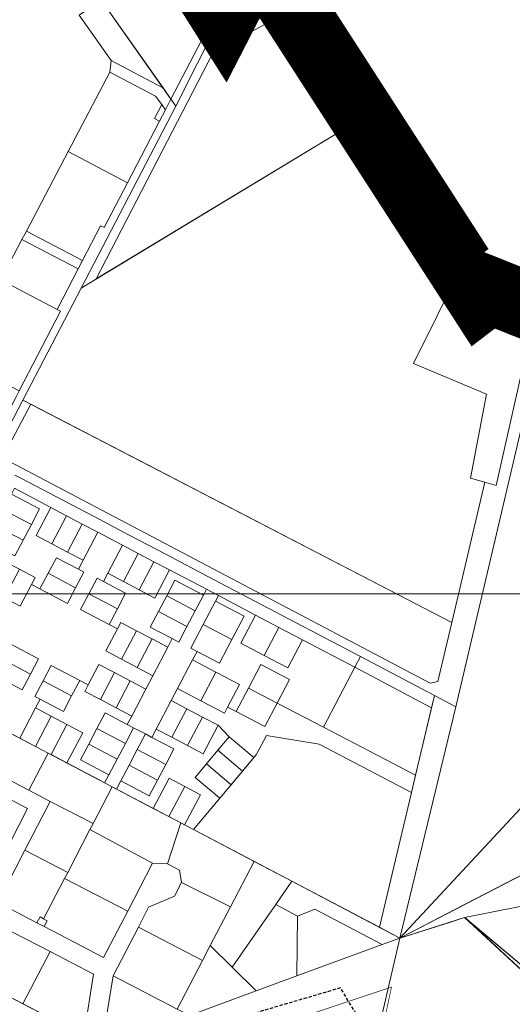
# Model space of a CAD drawing. Units: millimetres. Extents: x 1331 to 38040, y -5065 to 26310.
# Drawn here: x 14930 to 15298, y 18571 to 19306 of the extents above; entities that cross this region are included whole.
import ezdxf

# ---------------------------------------------------------------- set-up
doc = ezdxf.new("R2010")
doc.units = ezdxf.units.MM
for name, pattern in [('DASHED', [0.75, 0.5, -0.25]), ('HIDDEN', [9.525, 6.35, -3.175]), ('PHANTOMX2', [40, 20, -4, 4, -4, 4, -4])]:
    doc.linetypes.add(name, pattern=pattern)
doc.layers.get('0').update_dxf_attribs({"lineweight": 5})
for name, color, linetype, lineweight in [('0_Kehtestatud', 206, 'Continuous', 100), ('0_planeeritava ala kontaktvööndi piir', 5, 'DASHED', 30), ('2006_VALD', 7, 'Continuous', 5), ('Level 1', 24, 'Continuous', 0)]:
    doc.layers.add(name, color=color, linetype=linetype, lineweight=lineweight)
picture_1 = doc.add_image_def('image3.png', size_in_pixel=(1522, 829))

msp = doc.modelspace()

# ---------------------------------------------------------------- linework, layer by layer
at = {"color": 30, "linetype": 'PHANTOMX2', "ltscale": 5, "const_width": 50}
msp.add_lwpolyline([(15453.96, 19623.6), (15321.41, 19087.56), (15280.7, 19103.78), (15277.14, 19101.05), (15273.58, 19098.32), (15106.75, 19356.67), (15082.26, 19309.01), (14921.56, 19562.73), (14942.57, 19613.7), (14893.09, 19688.67), (14770.45, 19679.32), (14647.81, 19669.97), (14487.27, 19662.19), (14300.75, 19660.7)], dxfattribs=at)
at = {"layer": '0_Kehtestatud', "linetype": 'HIDDEN', "ltscale": 0.5, "const_width": 0.5, "flags": 128}
msp.add_lwpolyline([(15007.07, 18517.3), (15207.53, 18584.17), (15199.05, 18544.8), (15192.02, 18517.28), (15192.87, 18493.78), (15199.15, 18477.71), (15204.85, 18463.18), (15233.35, 18391.95), (15247.26, 18358.25), (15260.75, 18349.36), (15327.87, 18334.16), (15343.08, 18311.27), (15259.63, 18293), (15200.38, 18257.09), (15118.52, 18210.4), (15070.72, 18184.88), (15043.99, 18327.06)], close=True, dxfattribs=at)
at = {"layer": '0_planeeritava ala kontaktvööndi piir', "ltscale": 5}
for p, q in [((15169.49, 18583.58), (15025.05, 18541.01)), ((15186.91, 18554.56), (15169.49, 18583.58))]:
    msp.add_line(p, q, dxfattribs=at)
at = {"layer": '2006_VALD', "linetype": 'Continuous', "lineweight": 50}
msp.add_lwpolyline([(14300.73, 19660.64), (14487.25, 19662.13), (14647.79, 19669.91), (14893.07, 19688.61), (14942.55, 19613.64), (14921.54, 19562.67), (14996.67, 19440.52), (15082.24, 19308.95), (15106.73, 19356.61), (15166.98, 19260.45), (15273.56, 19098.26), (15280.68, 19103.72), (15321.39, 19087.5)], dxfattribs=at)
at = {"layer": 'Level 1', "flags": 128}
for points in [[(14990.97, 19320.53), (15037.12, 19254.8), (15043.03, 19246.38), (15068.75, 19295.96), (15075.96, 19303.35), (15079.1, 19305.3), (15081.28, 19309.6), (15045.21, 19359.05)], [(14990.97, 19320.53), (15037.12, 19254.8), (15043.03, 19246.38), (15068.75, 19295.96), (15075.96, 19303.35), (15079.1, 19305.3), (15081.28, 19309.6), (15045.21, 19359.05)], [(14998.43, 19275.11), (15037.1, 19254.82), (14990.95, 19320.56), (14974.64, 19308.98)], [(14998.43, 19275.11), (15037.1, 19254.82), (14990.95, 19320.56), (14974.64, 19308.98)], [(15133.82, 19313.41), (15074.42, 19281.29), (14987.32, 19112.35), (15185.75, 19232.13), (15167, 19260.59)], [(15133.82, 19313.41), (15074.42, 19281.29), (14987.32, 19112.35), (15185.75, 19232.13), (15167, 19260.59)], [(15043.03, 19246.38), (15046.64, 19241.24), (15079.1, 19305.3), (15075.96, 19303.35), (15068.75, 19295.96)], [(15043.03, 19246.38), (15046.64, 19241.24), (15079.1, 19305.3), (15075.96, 19303.35), (15068.75, 19295.96)], [(14997.4, 19266.62), (15031.63, 19248.67), (15036.12, 19242.28), (15038.88, 19238.35), (15043.05, 19246.36), (15037.1, 19254.82), (14998.43, 19275.11)], [(14997.4, 19266.62), (15031.63, 19248.67), (15036.12, 19242.28), (15038.88, 19238.35), (15043.05, 19246.36), (15037.1, 19254.82), (14998.43, 19275.11)], [(14966.29, 19207.28), (15010.63, 19184.03), (15034.57, 19230.06), (15030.75, 19232.05), (15036.12, 19242.28), (15031.63, 19248.67), (14997.4, 19266.62)], [(14966.29, 19207.28), (15010.63, 19184.03), (15034.57, 19230.06), (15030.75, 19232.05), (15036.12, 19242.28), (15031.63, 19248.67), (14997.4, 19266.62)], [(14900.76, 18986), (14911.01, 18980.6), (14932.53, 19021.97), (14975.99, 19105.5), (15046.62, 19241.27), (15043.05, 19246.36), (15038.88, 19238.35), (15034.57, 19230.06), (15010.63, 19184.03), (14993.2, 19150.54), (14990.55, 19151.94), (14977.05, 19125.99), (14973.81, 19119.78), (14958.11, 19089.62), (14960.77, 19088.23), (14929.84, 19028.79), (14927.35, 19023.99), (14909.26, 18989.27), (14908.86, 18988.51)], [(14900.76, 18986), (14911.01, 18980.6), (14932.53, 19021.97), (14975.99, 19105.5), (15046.62, 19241.27), (15043.05, 19246.36), (15038.88, 19238.35), (15034.57, 19230.06), (15010.63, 19184.03), (14993.2, 19150.54), (14990.55, 19151.94), (14977.05, 19125.99), (14973.81, 19119.78), (14958.11, 19089.62), (14960.77, 19088.23), (14929.84, 19028.79), (14927.35, 19023.99), (14909.26, 18989.27), (14908.86, 18988.51)], [(15030.75, 19232.05), (15034.57, 19230.06), (15038.88, 19238.35), (15036.12, 19242.28)], [(15030.75, 19232.05), (15034.57, 19230.06), (15038.88, 19238.35), (15036.12, 19242.28)], [(14975.99, 19105.5), (14932.53, 19021.97), (15252.52, 18856.12), (15277.22, 18960.62), (15266.33, 18963.71), (15278.32, 19026.27), (15223.98, 19049.25), (15259.12, 19120.42), (15185.75, 19232.13)], [(14975.99, 19105.5), (14932.53, 19021.97), (15252.52, 18856.12), (15277.22, 18960.62), (15266.33, 18963.71), (15278.32, 19026.27), (15223.98, 19049.25), (15259.12, 19120.42), (15185.75, 19232.13)], [(14935.17, 19147.94), (14977.05, 19125.99), (14990.55, 19151.94), (14993.2, 19150.54), (15010.63, 19184.03), (14966.29, 19207.28)], [(14935.17, 19147.94), (14977.05, 19125.99), (14990.55, 19151.94), (14993.2, 19150.54), (15010.63, 19184.03), (14966.29, 19207.28)], [(14931.92, 19141.75), (14973.81, 19119.78), (14977.05, 19125.99), (14935.17, 19147.94)], [(14931.92, 19141.75), (14973.81, 19119.78), (14977.05, 19125.99), (14935.17, 19147.94)], [(14916.13, 19111.64), (14958.11, 19089.62), (14973.81, 19119.78), (14931.92, 19141.75)], [(14916.13, 19111.64), (14958.11, 19089.62), (14973.81, 19119.78), (14931.92, 19141.75)], [(15273.69, 19098.24), (15259.12, 19120.42), (15223.98, 19049.25), (15278.32, 19026.27), (15266.33, 18963.71), (15285.53, 18958.26), (15308.76, 19060.94), (15280.75, 19103.83)], [(15273.69, 19098.24), (15259.12, 19120.42), (15223.98, 19049.25), (15278.32, 19026.27), (15266.33, 18963.71), (15285.53, 18958.26), (15308.76, 19060.94), (15280.75, 19103.83)], [(14885.01, 19052.3), (14929.84, 19028.79), (14960.77, 19088.23), (14958.11, 19089.62), (14916.13, 19111.64)], [(14885.01, 19052.3), (14929.84, 19028.79), (14960.77, 19088.23), (14958.11, 19089.62), (14916.13, 19111.64)], [(15255.62, 18793.1), (15213.76, 18620.75), (15427.13, 18849.88), (15371.13, 18948.02), (15376.5, 18950.62), (15317.03, 19054.41)], [(15255.62, 18793.1), (15213.76, 18620.75), (15427.13, 18849.88), (15371.13, 18948.02), (15376.5, 18950.62), (15317.03, 19054.41)], [(14938.4, 19018.93), (14917.41, 18978.84), (15236.38, 18810.93), (15242.11, 18812.08), (15252.52, 18856.12)], [(14938.4, 19018.93), (14917.41, 18978.84), (15236.38, 18810.93), (15242.11, 18812.08), (15252.52, 18856.12)], [(14926.3, 18956.15), (14924.07, 18951.9), (14945.11, 18940.83), (14938.97, 18929.15), (14932.82, 18917.46), (14926.68, 18905.78), (14905.64, 18916.85), (14902.27, 18910.43), (14906.79, 18908.06), (14918.48, 18901.91), (14930.16, 18895.77), (14941.84, 18889.62), (14939.07, 18884.35), (14945.32, 18881.07), (14951.46, 18892.75), (14957.61, 18904.43), (14974.07, 18895.77), (14977.59, 18902.47), (14965.91, 18908.61), (14954.22, 18914.76), (14942.54, 18920.9), (14953.54, 18941.82)], [(14926.3, 18956.15), (14924.07, 18951.9), (14945.11, 18940.83), (14938.97, 18929.15), (14932.82, 18917.46), (14926.68, 18905.78), (14905.64, 18916.85), (14902.27, 18910.43), (14906.79, 18908.06), (14918.48, 18901.91), (14930.16, 18895.77), (14941.84, 18889.62), (14939.07, 18884.35), (14945.32, 18881.07), (14951.46, 18892.75), (14957.61, 18904.43), (14974.07, 18895.77), (14977.59, 18902.47), (14965.91, 18908.61), (14954.22, 18914.76), (14942.54, 18920.9), (14953.54, 18941.82)], [(14924.07, 18951.9), (14917.92, 18940.21), (14938.97, 18929.15), (14945.11, 18940.83)], [(14924.07, 18951.9), (14917.92, 18940.21), (14938.97, 18929.15), (14945.11, 18940.83)], [(14917.92, 18940.21), (14911.78, 18928.53), (14932.82, 18917.46), (14938.97, 18929.15)], [(14917.92, 18940.21), (14911.78, 18928.53), (14932.82, 18917.46), (14938.97, 18929.15)], [(14953.54, 18941.82), (14942.54, 18920.9), (14954.22, 18914.76), (14965.22, 18935.67)], [(14953.54, 18941.82), (14942.54, 18920.9), (14954.22, 18914.76), (14965.22, 18935.67)], [(14965.22, 18935.67), (14954.22, 18914.76), (14965.91, 18908.61), (14976.9, 18929.53)], [(14965.22, 18935.67), (14954.22, 18914.76), (14965.91, 18908.61), (14976.9, 18929.53)], [(14911.78, 18928.53), (14905.64, 18916.85), (14926.68, 18905.78), (14932.82, 18917.46)], [(14911.78, 18928.53), (14905.64, 18916.85), (14926.68, 18905.78), (14932.82, 18917.46)], [(14976.9, 18929.53), (14965.91, 18908.61), (14977.59, 18902.47), (14988.59, 18923.38)], [(14976.9, 18929.53), (14965.91, 18908.61), (14977.59, 18902.47), (14988.59, 18923.38)], [(15007, 18913.7), (14996, 18892.79), (15007.68, 18886.64), (15018.68, 18907.56)], [(15007, 18913.7), (14996, 18892.79), (15007.68, 18886.64), (15018.68, 18907.56)], [(14957.61, 18904.43), (14951.46, 18892.75), (14971.95, 18881.97), (14978.09, 18893.66), (14974.07, 18895.77)], [(14957.61, 18904.43), (14951.46, 18892.75), (14971.95, 18881.97), (14978.09, 18893.66), (14974.07, 18895.77)], [(15018.68, 18907.56), (15007.68, 18886.64), (15019.36, 18880.5), (15030.36, 18901.41)], [(15018.68, 18907.56), (15007.68, 18886.64), (15019.36, 18880.5), (15030.36, 18901.41)], [(15030.36, 18901.41), (15019.36, 18880.5), (15031.05, 18874.35), (15042.04, 18895.27)], [(15030.36, 18901.41), (15019.36, 18880.5), (15031.05, 18874.35), (15042.04, 18895.27)], [(14930.16, 18895.77), (14918.99, 18874.53), (14930.67, 18868.38), (14939.07, 18884.35), (14941.84, 18889.62)], [(14930.16, 18895.77), (14918.99, 18874.53), (14930.67, 18868.38), (14939.07, 18884.35), (14941.84, 18889.62)], [(14996, 18892.79), (14992.74, 18886.59), (15009.2, 18877.93), (15003.06, 18866.25), (14996.92, 18854.57), (15003.1, 18851.32), (15005.61, 18856.09), (15017.29, 18849.95), (15028.98, 18843.8), (15040.66, 18837.66), (15044.01, 18844.04), (15027.57, 18852.69), (15033.71, 18864.37), (15039.85, 18876.06), (15046, 18887.74), (15067.24, 18876.57), (15069.48, 18880.84), (15042.04, 18895.27), (15031.05, 18874.35), (15019.36, 18880.5), (15007.68, 18886.64)], [(14996, 18892.79), (14992.74, 18886.59), (15009.2, 18877.93), (15003.06, 18866.25), (14996.92, 18854.57), (15003.1, 18851.32), (15005.61, 18856.09), (15017.29, 18849.95), (15028.98, 18843.8), (15040.66, 18837.66), (15044.01, 18844.04), (15027.57, 18852.69), (15033.71, 18864.37), (15039.85, 18876.06), (15046, 18887.74), (15067.24, 18876.57), (15069.48, 18880.84), (15042.04, 18895.27), (15031.05, 18874.35), (15019.36, 18880.5), (15007.68, 18886.64)], [(14951.46, 18892.75), (14945.32, 18881.07), (14965.81, 18870.29), (14971.95, 18881.97)], [(14951.46, 18892.75), (14945.32, 18881.07), (14965.81, 18870.29), (14971.95, 18881.97)], [(14987.96, 18889.11), (14981.82, 18877.42), (15003.06, 18866.25), (15009.2, 18877.93), (14992.74, 18886.59)], [(14987.96, 18889.11), (14981.82, 18877.42), (15003.06, 18866.25), (15009.2, 18877.93), (14992.74, 18886.59)], [(15046, 18887.74), (15039.85, 18876.06), (15061.09, 18864.88), (15067.24, 18876.57)], [(15046, 18887.74), (15039.85, 18876.06), (15061.09, 18864.88), (15067.24, 18876.57)], [(15069.48, 18880.84), (15067.24, 18876.57), (15061.09, 18864.88), (15054.95, 18853.2), (15048.81, 18841.52), (15044.01, 18844.04), (15040.66, 18837.66), (15029.49, 18816.41), (15024.25, 18806.46), (15013.75, 18786.28), (15010.49, 18780.08), (15015.19, 18777.61), (15024.04, 18772.96), (15028.85, 18770.43), (15032.11, 18776.62), (15043.28, 18797.87), (15048.02, 18806.89), (15059.2, 18828.15), (15062.55, 18834.52), (15057.9, 18836.97), (15067.11, 18854.49), (15076.33, 18872.02), (15078.48, 18876.11)], [(15069.48, 18880.84), (15067.24, 18876.57), (15061.09, 18864.88), (15054.95, 18853.2), (15048.81, 18841.52), (15044.01, 18844.04), (15040.66, 18837.66), (15029.49, 18816.41), (15024.25, 18806.46), (15013.75, 18786.28), (15010.49, 18780.08), (15015.19, 18777.61), (15024.04, 18772.96), (15028.85, 18770.43), (15032.11, 18776.62), (15043.28, 18797.87), (15048.02, 18806.89), (15059.2, 18828.15), (15062.55, 18834.52), (15057.9, 18836.97), (15067.11, 18854.49), (15076.33, 18872.02), (15078.48, 18876.11)], [(14981.82, 18877.42), (14975.68, 18865.74), (14996.92, 18854.57), (15003.06, 18866.25)], [(14981.82, 18877.42), (14975.68, 18865.74), (14996.92, 18854.57), (15003.06, 18866.25)], [(15039.85, 18876.06), (15033.71, 18864.37), (15054.95, 18853.2), (15061.09, 18864.88)], [(15039.85, 18876.06), (15033.71, 18864.37), (15054.95, 18853.2), (15061.09, 18864.88)], [(15078.48, 18876.11), (15076.33, 18872.02), (15097.57, 18860.84), (15088.35, 18843.32), (15079.14, 18825.79), (15062.55, 18834.52), (15059.2, 18828.15), (15076.57, 18819.01), (15094.09, 18809.79), (15085.29, 18793.05), (15091.67, 18789.7), (15100.88, 18807.22), (15110.09, 18824.73), (15131.35, 18813.55), (15122.14, 18796.04), (15156.71, 18778.12), (15180.12, 18822.66), (15141.15, 18843.16), (15130.19, 18822.32), (15112.67, 18831.54), (15095.14, 18840.75), (15106.1, 18861.59)], [(15078.48, 18876.11), (15076.33, 18872.02), (15097.57, 18860.84), (15088.35, 18843.32), (15079.14, 18825.79), (15062.55, 18834.52), (15059.2, 18828.15), (15076.57, 18819.01), (15094.09, 18809.79), (15085.29, 18793.05), (15091.67, 18789.7), (15100.88, 18807.22), (15110.09, 18824.73), (15131.35, 18813.55), (15122.14, 18796.04), (15156.71, 18778.12), (15180.12, 18822.66), (15141.15, 18843.16), (15130.19, 18822.32), (15112.67, 18831.54), (15095.14, 18840.75), (15106.1, 18861.59)], [(15076.33, 18872.02), (15067.11, 18854.49), (15088.35, 18843.32), (15097.57, 18860.84)], [(15076.33, 18872.02), (15067.11, 18854.49), (15088.35, 18843.32), (15097.57, 18860.84)], [(15033.71, 18864.37), (15027.57, 18852.69), (15044.01, 18844.04), (15048.81, 18841.52), (15054.95, 18853.2)], [(15033.71, 18864.37), (15027.57, 18852.69), (15044.01, 18844.04), (15048.81, 18841.52), (15054.95, 18853.2)], [(15106.1, 18861.59), (15095.14, 18840.75), (15112.67, 18831.54), (15123.62, 18852.37)], [(15106.1, 18861.59), (15095.14, 18840.75), (15112.67, 18831.54), (15123.62, 18852.37)], [(15005.61, 18856.09), (15003.1, 18851.32), (14994.44, 18834.85), (15006.12, 18828.7), (15017.29, 18849.95)], [(15005.61, 18856.09), (15003.1, 18851.32), (14994.44, 18834.85), (15006.12, 18828.7), (15017.29, 18849.95)], [(15017.29, 18849.95), (15006.12, 18828.7), (15017.8, 18822.56), (15028.98, 18843.8)], [(15017.29, 18849.95), (15006.12, 18828.7), (15017.8, 18822.56), (15028.98, 18843.8)], [(15067.11, 18854.49), (15057.9, 18836.97), (15062.55, 18834.52), (15079.14, 18825.79), (15088.35, 18843.32)], [(15067.11, 18854.49), (15057.9, 18836.97), (15062.55, 18834.52), (15079.14, 18825.79), (15088.35, 18843.32)], [(15123.62, 18852.37), (15112.67, 18831.54), (15130.19, 18822.32), (15141.15, 18843.16)], [(15123.62, 18852.37), (15112.67, 18831.54), (15130.19, 18822.32), (15141.15, 18843.16)], [(15427.13, 18849.88), (15213.76, 18620.75), (15484.19, 18760.74)], [(15427.13, 18849.88), (15213.76, 18620.75), (15484.19, 18760.74)], [(15028.98, 18843.8), (15017.8, 18822.56), (15029.49, 18816.41), (15040.66, 18837.66)], [(15028.98, 18843.8), (15017.8, 18822.56), (15029.49, 18816.41), (15040.66, 18837.66)], [(14923.61, 18839.92), (14917.61, 18828.38), (14938.28, 18817.51), (14944.32, 18829.03)], [(14923.61, 18839.92), (14917.61, 18828.38), (14938.28, 18817.51), (14944.32, 18829.03)], [(14917.61, 18828.38), (14911.47, 18816.7), (14927.93, 18808.05), (14932.15, 18805.82), (14938.28, 18817.51)], [(14917.61, 18828.38), (14911.47, 18816.7), (14927.93, 18808.05), (14932.15, 18805.82), (14938.28, 18817.51)], [(15059.2, 18828.15), (15048.02, 18806.89), (15065.39, 18797.75), (15076.57, 18819.01)], [(15059.2, 18828.15), (15048.02, 18806.89), (15065.39, 18797.75), (15076.57, 18819.01)], [(15184.3, 18830.61), (15180.12, 18822.66), (15237.46, 18792.5), (15239.61, 18801.52)], [(15184.3, 18830.61), (15180.12, 18822.66), (15237.46, 18792.5), (15239.61, 18801.52)], [(14953.75, 18824.07), (14947.7, 18812.55), (14968.94, 18801.38), (14975, 18812.89)], [(14953.75, 18824.07), (14947.7, 18812.55), (14968.94, 18801.38), (14975, 18812.89)], [(14989.32, 18824.82), (14981.3, 18809.58), (14978.73, 18804.7), (14990.38, 18798.57), (15000.97, 18818.7)], [(14989.32, 18824.82), (14981.3, 18809.58), (14978.73, 18804.7), (14990.38, 18798.57), (15000.97, 18818.7)], [(15110.09, 18824.73), (15100.88, 18807.22), (15122.14, 18796.04), (15131.35, 18813.55)], [(15110.09, 18824.73), (15100.88, 18807.22), (15122.14, 18796.04), (15131.35, 18813.55)], [(15180.12, 18822.66), (15156.71, 18778.12), (15225.5, 18742.26), (15227.18, 18749.31), (15237.46, 18792.5)], [(15180.12, 18822.66), (15156.71, 18778.12), (15225.5, 18742.26), (15227.18, 18749.31), (15237.46, 18792.5)], [(14945.49, 18798.8), (14942.09, 18792.33), (14953.77, 18786.19), (14965.46, 18780.04), (14977.21, 18773.86), (14965.38, 18751.36), (14989.87, 18738.48), (14993.59, 18736.53), (14996.76, 18742.56), (14975.52, 18753.73), (14981.67, 18765.42), (14987.81, 18777.1), (14993.95, 18788.78), (15010.49, 18780.08), (15013.75, 18786.28), (15002.07, 18792.42), (14990.38, 18798.57), (14978.73, 18804.7), (14981.3, 18809.58), (14975, 18812.89), (14968.94, 18801.38), (14962.8, 18789.7)], [(14945.49, 18798.8), (14942.09, 18792.33), (14953.77, 18786.19), (14965.46, 18780.04), (14977.21, 18773.86), (14965.38, 18751.36), (14989.87, 18738.48), (14993.59, 18736.53), (14996.76, 18742.56), (14975.52, 18753.73), (14981.67, 18765.42), (14987.81, 18777.1), (14993.95, 18788.78), (15010.49, 18780.08), (15013.75, 18786.28), (15002.07, 18792.42), (14990.38, 18798.57), (14978.73, 18804.7), (14981.3, 18809.58), (14975, 18812.89), (14968.94, 18801.38), (14962.8, 18789.7)], [(15000.97, 18818.7), (14990.38, 18798.57), (15002.07, 18792.42), (15012.65, 18812.55)], [(15000.97, 18818.7), (14990.38, 18798.57), (15002.07, 18792.42), (15012.65, 18812.55)], [(15076.57, 18819.01), (15065.39, 18797.75), (15082.92, 18788.53), (15085.29, 18793.05), (15094.09, 18809.79)], [(15076.57, 18819.01), (15065.39, 18797.75), (15082.92, 18788.53), (15085.29, 18793.05), (15094.09, 18809.79)], [(14947.7, 18812.55), (14941.56, 18800.87), (14945.49, 18798.8), (14962.8, 18789.7), (14968.94, 18801.38)], [(14947.7, 18812.55), (14941.56, 18800.87), (14945.49, 18798.8), (14962.8, 18789.7), (14968.94, 18801.38)], [(15012.65, 18812.55), (15002.07, 18792.42), (15013.75, 18786.28), (15024.25, 18806.46)], [(15012.65, 18812.55), (15002.07, 18792.42), (15013.75, 18786.28), (15024.25, 18806.46)], [(15048.02, 18806.89), (15043.28, 18797.87), (15054.93, 18791.74), (15066.62, 18785.59), (15078.3, 18779.45), (15086.47, 18770.86), (15104.91, 18755.33), (15106.67, 18757.44), (15114.18, 18771.74), (15153.68, 18765.36), (15222.39, 18729.22), (15225.5, 18742.26), (15156.71, 18778.12), (15122.14, 18796.04), (15112.93, 18778.52), (15091.67, 18789.7), (15085.29, 18793.05), (15082.92, 18788.53), (15065.39, 18797.75)], [(15048.02, 18806.89), (15043.28, 18797.87), (15054.93, 18791.74), (15066.62, 18785.59), (15078.3, 18779.45), (15086.47, 18770.86), (15104.91, 18755.33), (15106.67, 18757.44), (15114.18, 18771.74), (15153.68, 18765.36), (15222.39, 18729.22), (15225.5, 18742.26), (15156.71, 18778.12), (15122.14, 18796.04), (15112.93, 18778.52), (15091.67, 18789.7), (15085.29, 18793.05), (15082.92, 18788.53), (15065.39, 18797.75)], [(15100.88, 18807.22), (15091.67, 18789.7), (15112.93, 18778.52), (15122.14, 18796.04)], [(15100.88, 18807.22), (15091.67, 18789.7), (15112.93, 18778.52), (15122.14, 18796.04)], [(15239.61, 18801.52), (15227.18, 18749.31), (15222.39, 18729.22), (15198.47, 18628.79), (15213.76, 18620.75), (15255.62, 18793.1)], [(15239.61, 18801.52), (15227.18, 18749.31), (15222.39, 18729.22), (15198.47, 18628.79), (15213.76, 18620.75), (15255.62, 18793.1)], [(14942.09, 18792.33), (14930.26, 18769.83), (14938.34, 18765.58), (14941.94, 18763.69), (14953.77, 18786.19)], [(14942.09, 18792.33), (14930.26, 18769.83), (14938.34, 18765.58), (14941.94, 18763.69), (14953.77, 18786.19)], [(15043.28, 18797.87), (15032.11, 18776.62), (15043.77, 18770.49), (15054.93, 18791.74)], [(15043.28, 18797.87), (15032.11, 18776.62), (15043.77, 18770.49), (15054.93, 18791.74)], [(15054.93, 18791.74), (15043.77, 18770.49), (15055.45, 18764.35), (15066.62, 18785.59)], [(15054.93, 18791.74), (15043.77, 18770.49), (15055.45, 18764.35), (15066.62, 18785.59)], [(14904.06, 18783.6), (14889.52, 18755.59), (14937.06, 18730.92), (14951.41, 18758.7)], [(14904.06, 18783.6), (14889.52, 18755.59), (14937.06, 18730.92), (14951.41, 18758.7)], [(14953.77, 18786.19), (14941.94, 18763.69), (14951.41, 18758.7), (14953.63, 18757.54), (14965.46, 18780.04)], [(14953.77, 18786.19), (14941.94, 18763.69), (14951.41, 18758.7), (14953.63, 18757.54), (14965.46, 18780.04)], [(14993.95, 18788.78), (14987.81, 18777.1), (15009.05, 18765.93), (15015.19, 18777.61), (15010.49, 18780.08)], [(14993.95, 18788.78), (14987.81, 18777.1), (15009.05, 18765.93), (15015.19, 18777.61), (15010.49, 18780.08)], [(15066.62, 18785.59), (15055.45, 18764.35), (15067.12, 18758.21), (15078.3, 18779.45)], [(15066.62, 18785.59), (15055.45, 18764.35), (15067.12, 18758.21), (15078.3, 18779.45)], [(14965.46, 18780.04), (14953.63, 18757.54), (14965.38, 18751.36), (14977.21, 18773.86)], [(14965.46, 18780.04), (14953.63, 18757.54), (14965.38, 18751.36), (14977.21, 18773.86)], [(14987.81, 18777.1), (14981.66, 18765.42), (15002.9, 18754.25), (15009.05, 18765.93)], [(14987.81, 18777.1), (14981.66, 18765.42), (15002.9, 18754.25), (15009.05, 18765.93)], [(15015.19, 18777.61), (15009.05, 18765.93), (15002.9, 18754.25), (14996.76, 18742.56), (14993.59, 18736.53), (14999.21, 18733.57), (15002.44, 18731.87), (15005.61, 18737.91), (15011.76, 18749.59), (15017.9, 18761.28), (15024.04, 18772.96)], [(15015.19, 18777.61), (15009.05, 18765.93), (15002.9, 18754.25), (14996.76, 18742.56), (14993.59, 18736.53), (14999.21, 18733.57), (15002.44, 18731.87), (15005.61, 18737.91), (15011.76, 18749.59), (15017.9, 18761.28), (15024.04, 18772.96)], [(15032.11, 18776.62), (15028.85, 18770.43), (15045.28, 18761.78), (15039.14, 18750.1), (15033, 18738.42), (15026.86, 18726.74), (15005.61, 18737.91), (15002.44, 18731.87), (15012.88, 18726.38), (15029.88, 18717.44), (15041.71, 18739.94), (15053.39, 18733.8), (15065.07, 18727.65), (15053.24, 18705.16), (15059.96, 18701.62), (15079.49, 18724.97), (15060.97, 18740.57), (15069.47, 18750.67), (15077.97, 18760.77), (15086.47, 18770.86), (15078.3, 18779.45), (15067.12, 18758.21), (15055.45, 18764.35), (15043.77, 18770.49)], [(15032.11, 18776.62), (15028.85, 18770.43), (15045.28, 18761.78), (15039.14, 18750.1), (15033, 18738.42), (15026.86, 18726.74), (15005.61, 18737.91), (15002.44, 18731.87), (15012.88, 18726.38), (15029.88, 18717.44), (15041.71, 18739.94), (15053.39, 18733.8), (15065.07, 18727.65), (15053.24, 18705.16), (15059.96, 18701.62), (15079.49, 18724.97), (15060.97, 18740.57), (15069.47, 18750.67), (15077.97, 18760.77), (15086.47, 18770.86), (15078.3, 18779.45), (15067.12, 18758.21), (15055.45, 18764.35), (15043.77, 18770.49)], [(15024.04, 18772.96), (15017.9, 18761.28), (15039.14, 18750.1), (15045.28, 18761.78), (15028.85, 18770.43)], [(15024.04, 18772.96), (15017.9, 18761.28), (15039.14, 18750.1), (15045.28, 18761.78), (15028.85, 18770.43)], [(15114.18, 18771.74), (15106.67, 18757.44), (15084.91, 18731.44), (15059.96, 18701.62), (15198.47, 18628.79), (15222.39, 18729.22), (15153.68, 18765.36)], [(15114.18, 18771.74), (15106.67, 18757.44), (15084.91, 18731.44), (15059.96, 18701.62), (15198.47, 18628.79), (15222.39, 18729.22), (15153.68, 18765.36)], [(15086.47, 18770.86), (15077.97, 18760.77), (15096.44, 18745.21), (15104.91, 18755.33)], [(15086.47, 18770.86), (15077.97, 18760.77), (15096.44, 18745.21), (15104.91, 18755.33)], [(14981.66, 18765.42), (14975.52, 18753.73), (14996.76, 18742.56), (15002.9, 18754.25)], [(14981.66, 18765.42), (14975.52, 18753.73), (14996.76, 18742.56), (15002.9, 18754.25)], [(14951.41, 18758.7), (14937.06, 18730.92), (14952.98, 18722.66), (14984.94, 18706.07), (14999.21, 18733.57)], [(14951.41, 18758.7), (14937.06, 18730.92), (14952.98, 18722.66), (14984.94, 18706.07), (14999.21, 18733.57)], [(15017.9, 18761.28), (15011.76, 18749.59), (15033, 18738.42), (15039.14, 18750.1)], [(15017.9, 18761.28), (15011.76, 18749.59), (15033, 18738.42), (15039.14, 18750.1)], [(15077.97, 18760.77), (15069.47, 18750.67), (15087.96, 18735.09), (15096.44, 18745.21)], [(15077.97, 18760.77), (15069.47, 18750.67), (15087.96, 18735.09), (15096.44, 18745.21)], [(15011.76, 18749.59), (15005.61, 18737.91), (15026.86, 18726.74), (15033, 18738.42)], [(15011.76, 18749.59), (15005.61, 18737.91), (15026.86, 18726.74), (15033, 18738.42)], [(15069.47, 18750.67), (15060.97, 18740.57), (15079.49, 18724.97), (15084.91, 18731.44), (15087.96, 18735.09)], [(15069.47, 18750.67), (15060.97, 18740.57), (15079.49, 18724.97), (15084.91, 18731.44), (15087.96, 18735.09)], [(15041.71, 18739.94), (15029.88, 18717.44), (15039.43, 18712.42), (15041.56, 18711.3), (15053.39, 18733.8)], [(15041.71, 18739.94), (15029.88, 18717.44), (15039.43, 18712.42), (15041.56, 18711.3), (15053.39, 18733.8)], [(14993.74, 18539.83), (14620.99, 18734.21), (14647.56, 18505.67), (14660.2, 18396.94), (14982.49, 18535.45)], [(14993.74, 18539.83), (14620.99, 18734.21), (14647.56, 18505.67), (14660.2, 18396.94), (14982.49, 18535.45)], [(14883.83, 18734.89), (14874.61, 18717.14), (14892.82, 18707.69), (14923, 18692.02), (14936.13, 18717.32), (14898.13, 18737.04)], [(14883.83, 18734.89), (14874.61, 18717.14), (14892.82, 18707.69), (14923, 18692.02), (14936.13, 18717.32), (14898.13, 18737.04)], [(14999.21, 18733.57), (14984.94, 18706.07), (14982.63, 18701.63), (15029.33, 18676.56), (15040.34, 18676.11), (15050.42, 18706.64)], [(14999.21, 18733.57), (14984.94, 18706.07), (14982.63, 18701.63), (15029.33, 18676.56), (15040.34, 18676.11), (15050.42, 18706.64)], [(15053.39, 18733.8), (15041.56, 18711.3), (15050.42, 18706.64), (15053.24, 18705.16), (15065.07, 18727.65)], [(15053.39, 18733.8), (15041.56, 18711.3), (15050.42, 18706.64), (15053.24, 18705.16), (15065.07, 18727.65)], [(14952.98, 18722.66), (14934.1, 18686.27), (14966.05, 18669.68), (14982.63, 18701.63), (14984.94, 18706.07)], [(14952.98, 18722.66), (14934.1, 18686.27), (14966.05, 18669.68), (14982.63, 18701.63), (14984.94, 18706.07)], [(15050.42, 18706.64), (15040.34, 18676.11), (15049.36, 18671.34), (15051, 18662.29), (15087.37, 18644.02), (15104.98, 18677.95)], [(15050.42, 18706.64), (15040.34, 18676.11), (15049.36, 18671.34), (15051, 18662.29), (15087.37, 18644.02), (15104.98, 18677.95)], [(14963.74, 18665.24), (15010.78, 18640.82), (15029.33, 18676.56), (14982.63, 18701.63), (14966.05, 18669.68)], [(14963.74, 18665.24), (15010.78, 18640.82), (15029.33, 18676.56), (14982.63, 18701.63), (14966.05, 18669.68)], [(14934.1, 18686.27), (14913.83, 18647.21), (14943.12, 18632.01), (14945.42, 18636.45), (14948.08, 18635.07), (14963.74, 18665.24), (14966.05, 18669.68)], [(14934.1, 18686.27), (14913.83, 18647.21), (14943.12, 18632.01), (14945.42, 18636.45), (14948.08, 18635.07), (14963.74, 18665.24), (14966.05, 18669.68)], [(15104.98, 18677.95), (15087.37, 18644.02), (15072.39, 18615.17), (15088.75, 18598.98), (15121.19, 18645.7), (15133.25, 18663.08)], [(15104.98, 18677.95), (15087.37, 18644.02), (15072.39, 18615.17), (15088.75, 18598.98), (15121.19, 18645.7), (15133.25, 18663.08)], [(15307.26, 18669.15), (15255.32, 18642.27), (15213.76, 18620.75), (15250.77, 18632.46), (15262.07, 18636.03), (15321.1, 18647.67), (15328.85, 18649.2)], [(15307.26, 18669.15), (15255.32, 18642.27), (15213.76, 18620.75), (15250.77, 18632.46), (15262.07, 18636.03), (15321.1, 18647.67), (15328.85, 18649.2)], [(14963.74, 18665.24), (14948.08, 18635.07), (14950.75, 18633.69), (14948.44, 18629.25), (14992.82, 18606.22), (15010.78, 18640.82)], [(14963.74, 18665.24), (14948.08, 18635.07), (14950.75, 18633.69), (14948.44, 18629.25), (14992.82, 18606.22), (15010.78, 18640.82)], [(15051, 18662.29), (15045.68, 18652.07), (15026.34, 18643.66), (15018.71, 18628.95), (15066.64, 18604.08), (15072.39, 18615.17), (15087.37, 18644.02)], [(15051, 18662.29), (15045.68, 18652.07), (15026.34, 18643.66), (15018.71, 18628.95), (15066.64, 18604.08), (15072.39, 18615.17), (15087.37, 18644.02)], [(15133.25, 18663.08), (15121.19, 18645.7), (15137.37, 18637.19), (15150.32, 18642.25), (15200.48, 18615.87), (15213.76, 18620.75)], [(15133.25, 18663.08), (15121.19, 18645.7), (15137.37, 18637.19), (15150.32, 18642.25), (15200.48, 18615.87), (15213.76, 18620.75)], [(15121.19, 18645.7), (15088.75, 18598.98), (15106.6, 18581.34), (15136.97, 18592.51), (15137.37, 18637.19)], [(15121.19, 18645.7), (15088.75, 18598.98), (15106.6, 18581.34), (15136.97, 18592.51), (15137.37, 18637.19)], [(15321.1, 18647.67), (15262.07, 18636.03), (15319.66, 18587.73), (15330.6, 18599.52)], [(15321.1, 18647.67), (15262.07, 18636.03), (15319.66, 18587.73), (15330.6, 18599.52)], [(15137.37, 18637.19), (15136.97, 18592.51), (15200.48, 18615.87), (15150.32, 18642.25)], [(15137.37, 18637.19), (15136.97, 18592.51), (15200.48, 18615.87), (15150.32, 18642.25)], [(14915.58, 18629.97), (14895.41, 18591.11), (14932.65, 18571.69), (14952.86, 18610.62)], [(14915.58, 18629.97), (14895.41, 18591.11), (14932.65, 18571.69), (14952.86, 18610.62)], [(14945.42, 18636.45), (14943.12, 18632.01), (14948.44, 18629.25), (14950.75, 18633.69), (14948.08, 18635.07)], [(14945.42, 18636.45), (14943.12, 18632.01), (14948.44, 18629.25), (14950.75, 18633.69), (14948.08, 18635.07)], [(15213.76, 18620.75), (15192.35, 18528.59), (15399.32, 18429.96), (15438.44, 18479.59), (15408.34, 18500.83), (15262.07, 18636.03)], [(15213.76, 18620.75), (15192.35, 18528.59), (15399.32, 18429.96), (15438.44, 18479.59), (15408.34, 18500.83), (15262.07, 18636.03)], [(15262.15, 18636.08), (15408.36, 18500.84), (15359.11, 18549.33), (15319.72, 18587.73)], [(15262.15, 18636.08), (15408.36, 18500.84), (15359.11, 18549.33), (15319.72, 18587.73)], [(15018.71, 18628.95), (14999.82, 18592.56), (15047.75, 18567.69), (15066.64, 18604.08)], [(15018.71, 18628.95), (14999.82, 18592.56), (15047.75, 18567.69), (15066.64, 18604.08)], [(15066.64, 18604.08), (15047.75, 18567.69), (15056.76, 18563.01), (15106.6, 18581.34), (15088.75, 18598.98), (15072.39, 18615.17)], [(15066.64, 18604.08), (15047.75, 18567.69), (15056.76, 18563.01), (15106.6, 18581.34), (15088.75, 18598.98), (15072.39, 18615.17)], [(14952.86, 18610.62), (14932.65, 18571.69), (14978.04, 18548.02), (14985.38, 18593.74)], [(14952.86, 18610.62), (14932.65, 18571.69), (14978.04, 18548.02), (14985.38, 18593.74)], [(14999.82, 18592.56), (14994.04, 18556.24), (14996.14, 18550.78), (15020.5, 18549.67), (15056.76, 18563.01), (15047.75, 18567.69)], [(14999.82, 18592.56), (14994.04, 18556.24), (14996.14, 18550.78), (15020.5, 18549.67), (15056.76, 18563.01), (15047.75, 18567.69)]]:
    msp.add_lwpolyline(points, close=True, dxfattribs=at)
for points in [[(14916.13, 19111.64), (14931.92, 19141.75), (14935.17, 19147.94), (14966.29, 19207.28), (14997.4, 19266.62), (14998.43, 19275.11), (14974.64, 19308.98)], [(14916.13, 19111.64), (14931.92, 19141.75), (14935.17, 19147.94), (14966.29, 19207.28), (14997.4, 19266.62), (14998.43, 19275.11), (14974.64, 19308.98)], [(15321.54, 19087.5), (15280.75, 19103.83), (15308.76, 19060.94)], [(15321.54, 19087.5), (15280.75, 19103.83), (15308.76, 19060.94)], [(14926.3, 18956.15), (14953.54, 18941.82), (14965.22, 18935.67), (14976.9, 18929.53), (14988.59, 18923.38), (15007, 18913.7), (15018.68, 18907.56), (15030.36, 18901.41), (15042.04, 18895.27), (15069.48, 18880.84), (15078.48, 18876.11), (15106.1, 18861.59), (15123.62, 18852.37), (15141.15, 18843.16), (15180.12, 18822.66), (15184.3, 18830.61), (15131.2, 18858.53), (15069.94, 18890.74), (15039.12, 18906.95), (15011.84, 18921.3), (14985.29, 18935.26), (14957.08, 18950.1), (14932.02, 18963.28), (14926.7, 18966.07)], [(14926.3, 18956.15), (14953.54, 18941.82), (14965.22, 18935.67), (14976.9, 18929.53), (14988.59, 18923.38), (15007, 18913.7), (15018.68, 18907.56), (15030.36, 18901.41), (15042.04, 18895.27), (15069.48, 18880.84), (15078.48, 18876.11), (15106.1, 18861.59), (15123.62, 18852.37), (15141.15, 18843.16), (15180.12, 18822.66), (15184.3, 18830.61), (15131.2, 18858.53), (15069.94, 18890.74), (15039.12, 18906.95), (15011.84, 18921.3), (14985.29, 18935.26), (14957.08, 18950.1), (14932.02, 18963.28), (14926.7, 18966.07)], [(14912.67, 18779.03), (14930.26, 18769.83), (14942.09, 18792.33), (14945.49, 18798.8), (14941.56, 18800.87), (14947.7, 18812.55), (14953.75, 18824.07), (14975, 18812.89), (14981.3, 18809.58), (14989.32, 18824.82), (15000.97, 18818.7), (15012.65, 18812.55), (15024.25, 18806.46), (15029.49, 18816.41), (15017.8, 18822.56), (15006.12, 18828.7), (14994.44, 18834.85), (15003.1, 18851.32), (14996.92, 18854.57), (14975.68, 18865.74), (14981.82, 18877.42), (14987.96, 18889.11), (14992.74, 18886.59), (14996, 18892.79), (15007, 18913.7), (14988.59, 18923.38), (14977.59, 18902.47), (14974.07, 18895.77), (14978.09, 18893.66), (14971.95, 18881.97), (14965.81, 18870.29), (14945.32, 18881.07), (14939.07, 18884.35), (14930.67, 18868.38), (14918.99, 18874.53)], [(14912.67, 18779.03), (14930.26, 18769.83), (14942.09, 18792.33), (14945.49, 18798.8), (14941.56, 18800.87), (14947.7, 18812.55), (14953.75, 18824.07), (14975, 18812.89), (14981.3, 18809.58), (14989.32, 18824.82), (15000.97, 18818.7), (15012.65, 18812.55), (15024.25, 18806.46), (15029.49, 18816.41), (15017.8, 18822.56), (15006.12, 18828.7), (14994.44, 18834.85), (15003.1, 18851.32), (14996.92, 18854.57), (14975.68, 18865.74), (14981.82, 18877.42), (14987.96, 18889.11), (14992.74, 18886.59), (14996, 18892.79), (15007, 18913.7), (14988.59, 18923.38), (14977.59, 18902.47), (14974.07, 18895.77), (14978.09, 18893.66), (14971.95, 18881.97), (14965.81, 18870.29), (14945.32, 18881.07), (14939.07, 18884.35), (14930.67, 18868.38), (14918.99, 18874.53)], [(14923.61, 18839.92), (14944.32, 18829.03), (14938.28, 18817.51), (14932.15, 18805.82), (14927.93, 18808.05)], [(14923.61, 18839.92), (14944.32, 18829.03), (14938.28, 18817.51), (14932.15, 18805.82), (14927.93, 18808.05)]]:
    msp.add_lwpolyline(points, dxfattribs=at)

# ---------------------------------------------------------------- referenced raster images: frames only (the image files are external)
at = {"linetype": 'Continuous'}
image = msp.add_image(picture_1, insert=(13957.53, 17763.59), size_in_units=(2045.19, 1113.97), dxfattribs=at)
image.dxf.flags = 7

doc.saveas('drawing.dxf')
